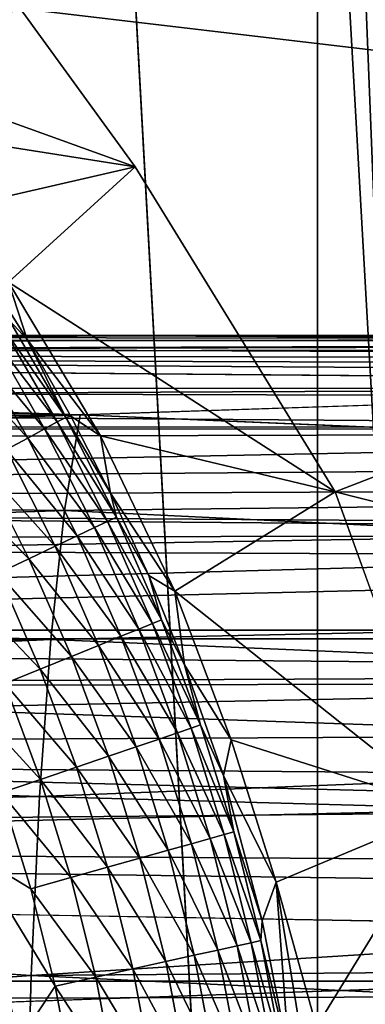
# Model space of a CAD drawing. Units: inches. Extents: x -12.3 to 14.7, y -15.2 to 15.2.
# Drawn here: x -9.7 to -9.5, y 12.6 to 13.2 of the extents above; entities that cross this region are included whole.
import ezdxf

# ---------------------------------------------------------------- set-up
doc = ezdxf.new("R2010")
doc.units = ezdxf.units.IN
doc.header["$MEASUREMENT"] = 0
for name, color, linetype in [('SEAT-ARM', 5, 'Continuous'), ('SEAT-LEG', 5, 'Continuous'), ('SEAT-SUPPORT', 5, 'Continuous')]:
    doc.layers.add(name, color=color, linetype=linetype)

msp = doc.modelspace()

# ---------------------------------------------------------------- linework, layer by layer
at = {"layer": 'SEAT-ARM'}
for points in [[(-9.5218, 13.93149, 23.6394), (-10.25774, 15.01464, 24.90212), (-9.88674, 12.84835, 24.20793)], [(-9.46152, 11.19574, 22.67154), (-9.97285, 12.84835, 23.32259), (-9.59286, 14.50282, 22.82498)], [(-9.97285, 12.84835, 23.32259), (-9.72332, 14.50282, 22.98643), (-9.59286, 14.50282, 22.82498)], [(-9.72332, 14.50282, 22.98643), (-9.97285, 12.84835, 23.32259), (-9.97284, 13.67559, 23.3226)], [(-9.59286, 14.50282, 22.82498), (-9.45689, 14.50282, 22.6663), (-9.46152, 11.19574, 22.67154)], [(-9.5218, 13.93149, 23.6394), (-9.88674, 12.84835, 24.20793), (-9.5218, 12.84835, 23.6394)], [(-9.5218, 11.76614, 23.6394), (-9.88674, 12.84835, 24.20793), (-10.06541, 10.72544, 24.52516)], [(-9.97284, 12.02205, 23.32259), (-9.97285, 12.84835, 23.32259), (-9.46152, 11.19574, 22.67154)], [(-9.88674, 12.84835, 24.20793), (-9.5218, 11.76614, 23.6394), (-9.5218, 12.84835, 23.6394)]]:
    msp.add_3dface(points, dxfattribs=at)
at = {"layer": 'SEAT-LEG'}
for points in [[(-9.44191, 13.57114, 22.64939), (-9.44191, 13.57114, 22.64939), (-9.56894, 13.52745, 22.79639), (-9.44191, 11.2799, 22.64938)], [(-9.68707, 13.46891, 22.94067), (-9.68707, 13.46891, 22.94067), (-9.56894, 11.32359, 22.79639), (-9.56894, 13.52745, 22.79639)], [(-9.56894, 13.52745, 22.79639), (-9.56894, 13.52745, 22.79639), (-9.56894, 11.32359, 22.79639), (-9.44191, 11.2799, 22.64938)], [(-9.82768, 13.1683, 0.55632), (-9.82768, 13.1683, 0.55632), (-9.87671, 13.21864, 0.51134), (-9.73829, 13.20276, 2.22227)], [(-9.05223, 13.12183, 10.78453), (-9.05223, 13.12183, 10.78453), (-9.73829, 13.20276, 2.22227), (-9.19672, 13.21198, 9.82492)], [(-9.82768, 13.1683, 0.55632), (-9.82768, 13.1683, 0.55632), (-9.73829, 13.20276, 2.22227), (-9.67281, 13.11256, 2.08721)], [(-9.80682, 13.13358, 0.44677), (-9.80682, 13.13358, 0.44677), (-9.82768, 13.1683, 0.55632), (-9.67281, 13.11256, 2.08721)], [(-9.67281, 13.11256, 2.08721), (-9.67281, 13.11256, 2.08721), (-9.76617, 13.09108, 0.57236), (-9.80682, 13.13358, 0.44677)], [(-9.74497, 13.04679, 0.44098), (-9.74497, 13.04679, 0.44098), (-9.76617, 13.09108, 0.57236), (-9.67281, 13.11256, 2.08721)], [(-9.67281, 13.11256, 2.08721), (-9.67281, 13.11256, 2.08721), (-9.55891, 12.92725, 2.09697), (-9.74497, 13.04679, 0.44098)], [(-9.73436, 13.01412, 0.29541), (-9.73436, 13.01412, 0.29541), (-9.76211, 13.05825, 0.29734), (-9.74497, 13.04679, 0.44098)], [(-9.76211, 13.05825, 0.29734), (-9.76211, 13.05825, 0.29734), (-9.73436, 13.01412, 0.29541), (-9.74433, 13.02495, 0.26918)], [(-9.74497, 13.04679, 0.44098), (-9.74497, 13.04679, 0.44098), (-9.55891, 12.92725, 2.09697), (-9.69249, 12.95909, 0.45679)], [(-9.74497, 13.04679, 0.44098), (-9.74497, 13.04679, 0.44098), (-9.69249, 12.95909, 0.45679), (-9.73436, 13.01412, 0.29541)], [(-9.71713, 12.96702, 0.24078), (-9.71713, 12.96702, 0.24078), (-9.75588, 13.01781, 0.21333), (-9.74895, 13.02209, 0.24132)], [(-9.71232, 12.96963, 0.26859), (-9.71232, 12.96963, 0.26859), (-9.74895, 13.02209, 0.24132), (-9.74433, 13.02495, 0.26918)], [(-9.71232, 12.96963, 0.26859), (-9.71232, 12.96963, 0.26859), (-9.71713, 12.96702, 0.24078), (-9.74895, 13.02209, 0.24132)], [(-9.73436, 13.01412, 0.29541), (-9.73436, 13.01412, 0.29541), (-9.71232, 12.96963, 0.26859), (-9.74433, 13.02495, 0.26918)], [(-9.72433, 12.96312, 0.21284), (-9.72433, 12.96312, 0.21284), (-9.7652, 13.01205, 0.18561), (-9.75588, 13.01781, 0.21333)], [(-9.71713, 12.96702, 0.24078), (-9.71713, 12.96702, 0.24078), (-9.72433, 12.96312, 0.21284), (-9.75588, 13.01781, 0.21333)], [(-9.73398, 12.95787, 0.18517), (-9.73398, 12.95787, 0.18517), (-9.77693, 13.00479, 0.15857), (-9.7652, 13.01205, 0.18561)], [(-9.72433, 12.96312, 0.21284), (-9.72433, 12.96312, 0.21284), (-9.73398, 12.95787, 0.18517), (-9.7652, 13.01205, 0.18561)], [(-9.71232, 12.96963, 0.26859), (-9.71232, 12.96963, 0.26859), (-9.73436, 13.01412, 0.29541), (-9.70935, 12.97029, 0.29499)], [(-9.69249, 12.95909, 0.45679), (-9.69249, 12.95909, 0.45679), (-9.70935, 12.97029, 0.29499), (-9.73436, 13.01412, 0.29541)], [(-9.73398, 12.95787, 0.18517), (-9.73398, 12.95787, 0.18517), (-9.74612, 12.95127, 0.15818), (-9.77693, 13.00479, 0.15857)], [(-9.68846, 12.91032, 0.24029), (-9.68846, 12.91032, 0.24029), (-9.72433, 12.96312, 0.21284), (-9.71713, 12.96702, 0.24078)], [(-9.68347, 12.91267, 0.26807), (-9.68347, 12.91267, 0.26807), (-9.71713, 12.96702, 0.24078), (-9.71232, 12.96963, 0.26859)], [(-9.68347, 12.91267, 0.26807), (-9.68347, 12.91267, 0.26807), (-9.68846, 12.91032, 0.24029), (-9.71713, 12.96702, 0.24078)], [(-9.68682, 12.9265, 0.2946), (-9.68682, 12.9265, 0.2946), (-9.71232, 12.96963, 0.26859), (-9.70935, 12.97029, 0.29499)], [(-9.71232, 12.96963, 0.26859), (-9.71232, 12.96963, 0.26859), (-9.68682, 12.9265, 0.2946), (-9.68347, 12.91267, 0.26807)], [(-9.69249, 12.95909, 0.45679), (-9.69249, 12.95909, 0.45679), (-9.68682, 12.9265, 0.2946), (-9.70935, 12.97029, 0.29499)], [(-9.69589, 12.90681, 0.2124), (-9.69589, 12.90681, 0.2124), (-9.73398, 12.95787, 0.18517), (-9.72433, 12.96312, 0.21284)], [(-9.68846, 12.91032, 0.24029), (-9.68846, 12.91032, 0.24029), (-9.69589, 12.90681, 0.2124), (-9.72433, 12.96312, 0.21284)], [(-9.70585, 12.9021, 0.18478), (-9.70585, 12.9021, 0.18478), (-9.74612, 12.95127, 0.15818), (-9.73398, 12.95787, 0.18517)], [(-9.69589, 12.90681, 0.2124), (-9.69589, 12.90681, 0.2124), (-9.70585, 12.9021, 0.18478), (-9.73398, 12.95787, 0.18517)], [(-9.69249, 12.95909, 0.45679), (-9.69249, 12.95909, 0.45679), (-9.55891, 12.92725, 2.09697), (-9.65023, 12.87063, 0.46082)], [(-9.69249, 12.95909, 0.45679), (-9.69249, 12.95909, 0.45679), (-9.65023, 12.87063, 0.46082), (-9.68682, 12.9265, 0.2946)], [(-9.71836, 12.89619, 0.15784), (-9.71836, 12.89619, 0.15784), (-9.76069, 12.94335, 0.13231), (-9.74612, 12.95127, 0.15818)], [(-9.70585, 12.9021, 0.18478), (-9.70585, 12.9021, 0.18478), (-9.71836, 12.89619, 0.15784), (-9.74612, 12.95127, 0.15818)], [(-9.73336, 12.88909, 0.13201), (-9.73336, 12.88909, 0.13201), (-9.77758, 12.93418, 0.10795), (-9.76069, 12.94335, 0.13231)], [(-9.71836, 12.89619, 0.15784), (-9.71836, 12.89619, 0.15784), (-9.73336, 12.88909, 0.13201), (-9.76069, 12.94335, 0.13231)], [(-9.73336, 12.88909, 0.13201), (-9.73336, 12.88909, 0.13201), (-9.75073, 12.88088, 0.10771), (-9.77758, 12.93418, 0.10795)], [(-9.55891, 12.92725, 2.09697), (-9.55891, 12.92725, 2.09697), (-9.49357, 12.74608, 2.02956), (-9.65023, 12.87063, 0.46082)], [(-9.68682, 12.9265, 0.2946), (-9.68682, 12.9265, 0.2946), (-9.665, 12.87943, 0.29593), (-9.68347, 12.91267, 0.26807)], [(-9.65023, 12.87063, 0.46082), (-9.65023, 12.87063, 0.46082), (-9.665, 12.87943, 0.29593), (-9.68682, 12.9265, 0.2946)], [(-9.663, 12.85208, 0.23985), (-9.663, 12.85208, 0.23985), (-9.69589, 12.90681, 0.2124), (-9.68846, 12.91032, 0.24029)], [(-9.65785, 12.85417, 0.2676), (-9.65785, 12.85417, 0.2676), (-9.68846, 12.91032, 0.24029), (-9.68347, 12.91267, 0.26807)], [(-9.65785, 12.85417, 0.2676), (-9.65785, 12.85417, 0.2676), (-9.663, 12.85208, 0.23985), (-9.68846, 12.91032, 0.24029)], [(-9.68347, 12.91267, 0.26807), (-9.68347, 12.91267, 0.26807), (-9.665, 12.87943, 0.29593), (-9.65785, 12.85417, 0.2676)], [(-9.67064, 12.84898, 0.212), (-9.67064, 12.84898, 0.212), (-9.70585, 12.9021, 0.18478), (-9.69589, 12.90681, 0.2124)], [(-9.663, 12.85208, 0.23985), (-9.663, 12.85208, 0.23985), (-9.67064, 12.84898, 0.212), (-9.69589, 12.90681, 0.2124)], [(-9.68087, 12.84483, 0.18442), (-9.68087, 12.84483, 0.18442), (-9.71836, 12.89619, 0.15784), (-9.70585, 12.9021, 0.18478)], [(-9.67064, 12.84898, 0.212), (-9.67064, 12.84898, 0.212), (-9.68087, 12.84483, 0.18442), (-9.70585, 12.9021, 0.18478)], [(-9.69371, 12.83962, 0.15753), (-9.69371, 12.83962, 0.15753), (-9.73336, 12.88909, 0.13201), (-9.71836, 12.89619, 0.15784)], [(-9.68087, 12.84483, 0.18442), (-9.68087, 12.84483, 0.18442), (-9.69371, 12.83962, 0.15753), (-9.71836, 12.89619, 0.15784)], [(-9.70909, 12.83338, 0.13175), (-9.70909, 12.83338, 0.13175), (-9.75073, 12.88088, 0.10771), (-9.73336, 12.88909, 0.13201)], [(-9.69371, 12.83962, 0.15753), (-9.69371, 12.83962, 0.15753), (-9.70909, 12.83338, 0.13175), (-9.73336, 12.88909, 0.13201)], [(-9.7269, 12.82615, 0.1075), (-9.7269, 12.82615, 0.1075), (-9.77027, 12.87164, 0.08532), (-9.75073, 12.88088, 0.10771)], [(-9.70909, 12.83338, 0.13175), (-9.70909, 12.83338, 0.13175), (-9.7269, 12.82615, 0.1075), (-9.75073, 12.88088, 0.10771)], [(-9.65023, 12.87063, 0.46082), (-9.65023, 12.87063, 0.46082), (-9.6447, 12.82866, 0.29418), (-9.665, 12.87943, 0.29593)], [(-9.6447, 12.82866, 0.29418), (-9.6447, 12.82866, 0.29418), (-9.65785, 12.85417, 0.2676), (-9.665, 12.87943, 0.29593)], [(-9.7269, 12.82615, 0.1075), (-9.7269, 12.82615, 0.1075), (-9.74692, 12.81802, 0.08515), (-9.77027, 12.87164, 0.08532)], [(-9.65023, 12.87063, 0.46082), (-9.65023, 12.87063, 0.46082), (-9.49357, 12.74608, 2.02956), (-9.61809, 12.78591, 0.46361)], [(-9.65023, 12.87063, 0.46082), (-9.65023, 12.87063, 0.46082), (-9.61809, 12.78591, 0.46361), (-9.6447, 12.82866, 0.29418)], [(-9.63557, 12.79435, 0.26719), (-9.63557, 12.79435, 0.26719), (-9.663, 12.85208, 0.23985), (-9.65785, 12.85417, 0.2676)], [(-9.63557, 12.79435, 0.26719), (-9.63557, 12.79435, 0.26719), (-9.65785, 12.85417, 0.2676), (-9.6447, 12.82866, 0.29418)], [(-9.64868, 12.78987, 0.21166), (-9.64868, 12.78987, 0.21166), (-9.68087, 12.84483, 0.18442), (-9.67064, 12.84898, 0.212)], [(-9.64085, 12.79254, 0.23948), (-9.64085, 12.79254, 0.23948), (-9.67064, 12.84898, 0.212), (-9.663, 12.85208, 0.23985)], [(-9.64085, 12.79254, 0.23948), (-9.64085, 12.79254, 0.23948), (-9.64868, 12.78987, 0.21166), (-9.67064, 12.84898, 0.212)], [(-9.63557, 12.79435, 0.26719), (-9.63557, 12.79435, 0.26719), (-9.64085, 12.79254, 0.23948), (-9.663, 12.85208, 0.23985)], [(-9.65915, 12.78629, 0.18412), (-9.65915, 12.78629, 0.18412), (-9.69371, 12.83962, 0.15753), (-9.68087, 12.84483, 0.18442)], [(-9.64868, 12.78987, 0.21166), (-9.64868, 12.78987, 0.21166), (-9.65915, 12.78629, 0.18412), (-9.68087, 12.84483, 0.18442)], [(-9.67227, 12.7818, 0.15727), (-9.67227, 12.7818, 0.15727), (-9.70909, 12.83338, 0.13175), (-9.69371, 12.83962, 0.15753)], [(-9.65915, 12.78629, 0.18412), (-9.65915, 12.78629, 0.18412), (-9.67227, 12.7818, 0.15727), (-9.69371, 12.83962, 0.15753)], [(-9.68799, 12.77643, 0.13153), (-9.68799, 12.77643, 0.13153), (-9.7269, 12.82615, 0.1075), (-9.70909, 12.83338, 0.13175)], [(-9.67227, 12.7818, 0.15727), (-9.67227, 12.7818, 0.15727), (-9.68799, 12.77643, 0.13153), (-9.70909, 12.83338, 0.13175)], [(-9.70617, 12.77021, 0.10731), (-9.70617, 12.77021, 0.10731), (-9.74692, 12.81802, 0.08515), (-9.7269, 12.82615, 0.1075)], [(-9.68799, 12.77643, 0.13153), (-9.68799, 12.77643, 0.13153), (-9.70617, 12.77021, 0.10731), (-9.7269, 12.82615, 0.1075)], [(-9.6447, 12.82866, 0.29418), (-9.6447, 12.82866, 0.29418), (-9.62249, 12.76557, 0.29743), (-9.63557, 12.79435, 0.26719)], [(-9.62249, 12.76557, 0.29743), (-9.62249, 12.76557, 0.29743), (-9.6447, 12.82866, 0.29418), (-9.61809, 12.78591, 0.46361)], [(-9.72661, 12.76321, 0.085), (-9.72661, 12.76321, 0.085), (-9.76887, 12.80911, 0.06505), (-9.74692, 12.81802, 0.08515)], [(-9.70617, 12.77021, 0.10731), (-9.70617, 12.77021, 0.10731), (-9.72661, 12.76321, 0.085), (-9.74692, 12.81802, 0.08515)], [(-9.72661, 12.76321, 0.085), (-9.72661, 12.76321, 0.085), (-9.74902, 12.75555, 0.06494), (-9.76887, 12.80911, 0.06505)], [(-9.62205, 12.73184, 0.23916), (-9.62205, 12.73184, 0.23916), (-9.64868, 12.78987, 0.21166), (-9.64085, 12.79254, 0.23948)], [(-9.61665, 12.73335, 0.26685), (-9.61665, 12.73335, 0.26685), (-9.64085, 12.79254, 0.23948), (-9.63557, 12.79435, 0.26719)], [(-9.61665, 12.73335, 0.26685), (-9.61665, 12.73335, 0.26685), (-9.62205, 12.73184, 0.23916), (-9.64085, 12.79254, 0.23948)], [(-9.62249, 12.76557, 0.29743), (-9.62249, 12.76557, 0.29743), (-9.61665, 12.73335, 0.26685), (-9.63557, 12.79435, 0.26719)], [(-9.6407, 12.7266, 0.18386), (-9.6407, 12.7266, 0.18386), (-9.67227, 12.7818, 0.15727), (-9.65915, 12.78629, 0.18412)], [(-9.63004, 12.7296, 0.21137), (-9.63004, 12.7296, 0.21137), (-9.65915, 12.78629, 0.18412), (-9.64868, 12.78987, 0.21166)], [(-9.63004, 12.7296, 0.21137), (-9.63004, 12.7296, 0.21137), (-9.6407, 12.7266, 0.18386), (-9.65915, 12.78629, 0.18412)], [(-9.62205, 12.73184, 0.23916), (-9.62205, 12.73184, 0.23916), (-9.63004, 12.7296, 0.21137), (-9.64868, 12.78987, 0.21166)], [(-9.65407, 12.72285, 0.15704), (-9.65407, 12.72285, 0.15704), (-9.68799, 12.77643, 0.13153), (-9.67227, 12.7818, 0.15727)], [(-9.6407, 12.7266, 0.18386), (-9.6407, 12.7266, 0.18386), (-9.65407, 12.72285, 0.15704), (-9.67227, 12.7818, 0.15727)], [(-9.61809, 12.78591, 0.46361), (-9.61809, 12.78591, 0.46361), (-9.59246, 12.70464, 0.49342), (-9.62249, 12.76557, 0.29743)], [(-9.49357, 12.74608, 2.02956), (-9.49357, 12.74608, 2.02956), (-9.59246, 12.70464, 0.49342), (-9.61809, 12.78591, 0.46361)], [(-9.67007, 12.71837, 0.13134), (-9.67007, 12.71837, 0.13134), (-9.70617, 12.77021, 0.10731), (-9.68799, 12.77643, 0.13153)], [(-9.65407, 12.72285, 0.15704), (-9.65407, 12.72285, 0.15704), (-9.67007, 12.71837, 0.13134), (-9.68799, 12.77643, 0.13153)], [(-9.68857, 12.71317, 0.10716), (-9.68857, 12.71317, 0.10716), (-9.72661, 12.76321, 0.085), (-9.70617, 12.77021, 0.10731)], [(-9.67007, 12.71837, 0.13134), (-9.67007, 12.71837, 0.13134), (-9.68857, 12.71317, 0.10716), (-9.70617, 12.77021, 0.10731)], [(-9.62249, 12.76557, 0.29743), (-9.62249, 12.76557, 0.29743), (-9.6004, 12.68272, 0.29328), (-9.61665, 12.73335, 0.26685)], [(-9.59246, 12.70464, 0.49342), (-9.59246, 12.70464, 0.49342), (-9.6004, 12.68272, 0.29328), (-9.62249, 12.76557, 0.29743)], [(-9.70936, 12.70734, 0.08488), (-9.70936, 12.70734, 0.08488), (-9.74902, 12.75555, 0.06494), (-9.72661, 12.76321, 0.085)], [(-9.68857, 12.71317, 0.10716), (-9.68857, 12.71317, 0.10716), (-9.70936, 12.70734, 0.08488), (-9.72661, 12.76321, 0.085)], [(-9.73216, 12.70094, 0.06485), (-9.73216, 12.70094, 0.06485), (-9.76398, 12.72015, 0.04728), (-9.74902, 12.75555, 0.06494)], [(-9.70936, 12.70734, 0.08488), (-9.70936, 12.70734, 0.08488), (-9.73216, 12.70094, 0.06485), (-9.74902, 12.75555, 0.06494)], [(-9.49357, 12.74608, 2.02956), (-9.49357, 12.74608, 2.02956), (-9.56955, 12.62213, 0.56856), (-9.59246, 12.70464, 0.49342)], [(-9.45748, 12.57742, 2.03575), (-9.45748, 12.57742, 2.03575), (-9.56955, 12.62213, 0.56856), (-9.49357, 12.74608, 2.02956)], [(-9.60666, 12.67016, 0.2389), (-9.60666, 12.67016, 0.2389), (-9.63004, 12.7296, 0.21137), (-9.62205, 12.73184, 0.23916)], [(-9.60116, 12.67137, 0.26657), (-9.60116, 12.67137, 0.26657), (-9.62205, 12.73184, 0.23916), (-9.61665, 12.73335, 0.26685)], [(-9.60116, 12.67137, 0.26657), (-9.60116, 12.67137, 0.26657), (-9.60666, 12.67016, 0.2389), (-9.62205, 12.73184, 0.23916)], [(-9.61665, 12.73335, 0.26685), (-9.61665, 12.73335, 0.26685), (-9.6004, 12.68272, 0.29328), (-9.60116, 12.67137, 0.26657)], [(-9.62561, 12.66597, 0.18365), (-9.62561, 12.66597, 0.18365), (-9.65407, 12.72285, 0.15704), (-9.6407, 12.7266, 0.18386)], [(-9.61478, 12.66837, 0.21113), (-9.61478, 12.66837, 0.21113), (-9.6407, 12.7266, 0.18386), (-9.63004, 12.7296, 0.21137)], [(-9.61478, 12.66837, 0.21113), (-9.61478, 12.66837, 0.21113), (-9.62561, 12.66597, 0.18365), (-9.6407, 12.7266, 0.18386)], [(-9.60666, 12.67016, 0.2389), (-9.60666, 12.67016, 0.2389), (-9.61478, 12.66837, 0.21113), (-9.63004, 12.7296, 0.21137)], [(-9.71836, 12.64547, 0.06477), (-9.71836, 12.64547, 0.06477), (-9.76398, 12.72015, 0.04728), (-9.73216, 12.70094, 0.06485)], [(-9.71836, 12.64547, 0.06477), (-9.71836, 12.64547, 0.06477), (-9.73877, 12.61442, 0.04651), (-9.76398, 12.72015, 0.04728)], [(-9.63917, 12.66298, 0.15686), (-9.63917, 12.66298, 0.15686), (-9.67007, 12.71837, 0.13134), (-9.65407, 12.72285, 0.15704)], [(-9.62561, 12.66597, 0.18365), (-9.62561, 12.66597, 0.18365), (-9.63917, 12.66298, 0.15686), (-9.65407, 12.72285, 0.15704)], [(-9.6554, 12.65939, 0.13118), (-9.6554, 12.65939, 0.13118), (-9.68857, 12.71317, 0.10716), (-9.67007, 12.71837, 0.13134)], [(-9.63917, 12.66298, 0.15686), (-9.63917, 12.66298, 0.15686), (-9.6554, 12.65939, 0.13118), (-9.67007, 12.71837, 0.13134)], [(-9.67417, 12.65524, 0.10703), (-9.67417, 12.65524, 0.10703), (-9.70936, 12.70734, 0.08488), (-9.68857, 12.71317, 0.10716)], [(-9.6554, 12.65939, 0.13118), (-9.6554, 12.65939, 0.13118), (-9.67417, 12.65524, 0.10703), (-9.68857, 12.71317, 0.10716)], [(-9.69525, 12.65058, 0.08478), (-9.69525, 12.65058, 0.08478), (-9.73216, 12.70094, 0.06485), (-9.70936, 12.70734, 0.08488)], [(-9.67417, 12.65524, 0.10703), (-9.67417, 12.65524, 0.10703), (-9.69525, 12.65058, 0.08478), (-9.70936, 12.70734, 0.08488)], [(-9.59246, 12.70464, 0.49342), (-9.59246, 12.70464, 0.49342), (-9.58516, 12.60493, 0.29342), (-9.6004, 12.68272, 0.29328)], [(-9.59246, 12.70464, 0.49342), (-9.59246, 12.70464, 0.49342), (-9.57405, 12.59157, 0.43048), (-9.58516, 12.60493, 0.29342)], [(-9.59246, 12.70464, 0.49342), (-9.59246, 12.70464, 0.49342), (-9.56955, 12.62213, 0.56856), (-9.57405, 12.59157, 0.43048)], [(-9.69525, 12.65058, 0.08478), (-9.69525, 12.65058, 0.08478), (-9.71836, 12.64547, 0.06477), (-9.73216, 12.70094, 0.06485)], [(-9.58516, 12.60493, 0.29342), (-9.58516, 12.60493, 0.29342), (-9.60116, 12.67137, 0.26657), (-9.6004, 12.68272, 0.29328)], [(-9.60295, 12.60638, 0.21095), (-9.60295, 12.60638, 0.21095), (-9.62561, 12.66597, 0.18365), (-9.61478, 12.66837, 0.21113)], [(-9.59473, 12.60771, 0.23869), (-9.59473, 12.60771, 0.23869), (-9.61478, 12.66837, 0.21113), (-9.60666, 12.67016, 0.2389)], [(-9.59473, 12.60771, 0.23869), (-9.59473, 12.60771, 0.23869), (-9.60295, 12.60638, 0.21095), (-9.61478, 12.66837, 0.21113)], [(-9.58916, 12.60862, 0.26635), (-9.58916, 12.60862, 0.26635), (-9.60666, 12.67016, 0.2389), (-9.60116, 12.67137, 0.26657)], [(-9.58916, 12.60862, 0.26635), (-9.58916, 12.60862, 0.26635), (-9.59473, 12.60771, 0.23869), (-9.60666, 12.67016, 0.2389)], [(-9.60116, 12.67137, 0.26657), (-9.60116, 12.67137, 0.26657), (-9.58516, 12.60493, 0.29342), (-9.58916, 12.60862, 0.26635)], [(-9.62763, 12.60236, 0.15672), (-9.62763, 12.60236, 0.15672), (-9.6554, 12.65939, 0.13118), (-9.63917, 12.66298, 0.15686)], [(-9.61391, 12.6046, 0.18348), (-9.61391, 12.6046, 0.18348), (-9.63917, 12.66298, 0.15686), (-9.62561, 12.66597, 0.18365)], [(-9.61391, 12.6046, 0.18348), (-9.61391, 12.6046, 0.18348), (-9.62763, 12.60236, 0.15672), (-9.63917, 12.66298, 0.15686)], [(-9.60295, 12.60638, 0.21095), (-9.60295, 12.60638, 0.21095), (-9.61391, 12.6046, 0.18348), (-9.62561, 12.66597, 0.18365)], [(-9.64404, 12.59969, 0.13106), (-9.64404, 12.59969, 0.13106), (-9.67417, 12.65524, 0.10703), (-9.6554, 12.65939, 0.13118)], [(-9.62763, 12.60236, 0.15672), (-9.62763, 12.60236, 0.15672), (-9.64404, 12.59969, 0.13106), (-9.6554, 12.65939, 0.13118)], [(-9.66301, 12.5966, 0.10693), (-9.66301, 12.5966, 0.10693), (-9.69525, 12.65058, 0.08478), (-9.67417, 12.65524, 0.10703)], [(-9.64404, 12.59969, 0.13106), (-9.64404, 12.59969, 0.13106), (-9.66301, 12.5966, 0.10693), (-9.67417, 12.65524, 0.10703)], [(-9.68432, 12.59314, 0.0847), (-9.68432, 12.59314, 0.0847), (-9.71836, 12.64547, 0.06477), (-9.69525, 12.65058, 0.08478)], [(-9.66301, 12.5966, 0.10693), (-9.66301, 12.5966, 0.10693), (-9.68432, 12.59314, 0.0847), (-9.69525, 12.65058, 0.08478)], [(-9.70767, 12.58933, 0.06471), (-9.70767, 12.58933, 0.06471), (-9.73877, 12.61442, 0.04651), (-9.71836, 12.64547, 0.06477)], [(-9.68432, 12.59314, 0.0847), (-9.68432, 12.59314, 0.0847), (-9.70767, 12.58933, 0.06471), (-9.71836, 12.64547, 0.06477)]]:
    msp.add_3dface(points, dxfattribs=at)
for points, invisible_edges in [([(-9.79439, 13.39782, 23.07843), (-9.79439, 13.39782, 23.07843), (-9.68708, 11.38213, 22.94067), (-9.68707, 13.46891, 22.94067)], 4), ([(-9.68708, 11.38213, 22.94067), (-9.68708, 11.38213, 22.94067), (-9.56894, 11.32359, 22.79639), (-9.68707, 13.46891, 22.94067)], 9), ([(-9.79439, 13.39782, 23.07843), (-9.79439, 13.39782, 23.07843), (-9.79439, 11.45322, 23.07843), (-9.68708, 11.38213, 22.94067)], 2), ([(-9.05223, 13.12183, 10.78453), (-9.05223, 13.12183, 10.78453), (-9.67281, 13.11256, 2.08721), (-9.73829, 13.20276, 2.22227)], 2), ([(-9.55891, 12.92725, 2.09697), (-9.55891, 12.92725, 2.09697), (-9.67281, 13.11256, 2.08721), (-9.05223, 13.12183, 10.78453)], 4), ([(-8.93744, 12.93406, 10.78498), (-8.93744, 12.93406, 10.78498), (-9.55891, 12.92725, 2.09697), (-9.05223, 13.12183, 10.78453)], 2), ([(-8.86931, 12.75037, 10.7471), (-8.86931, 12.75037, 10.7471), (-9.55891, 12.92725, 2.09697), (-8.93744, 12.93406, 10.78498)], 4), ([(-8.86931, 12.75037, 10.7471), (-8.86931, 12.75037, 10.7471), (-9.49357, 12.74608, 2.02956), (-9.55891, 12.92725, 2.09697)], 2)]:
    msp.add_3dface(points, dxfattribs=dict(at, invisible_edges=invisible_edges))
at = {"layer": 'SEAT-SUPPORT'}
for points, invisible_edges in [([(-10.78869, 13.01655, 13.5963), (-10.89841, 13.01607, 12.00596), (-8.88094, 13.01607, 12.1823)], 12), ([(-10.78869, 13.01655, 13.5963), (-8.88094, 13.01607, 12.1823), (-8.76635, 13.01607, 13.77318)], 1), ([(-10.91241, 13.00534, 11.89084), (-10.9051, 13.01259, 11.94118), (-8.88278, 13.00479, 12.06569)], 12), ([(-8.88278, 13.00479, 12.06569), (-8.87784, 12.98771, 12.0005), (-10.91241, 13.00534, 11.89084)], 12), ([(-8.74939, 13.0026, 13.90102), (-8.72727, 12.975, 13.99539), (-9.70417, 12.97112, 13.91799)], 2), ([(-8.69656, 12.92818, 14.09195), (-9.70417, 12.97112, 13.91799), (-8.72727, 12.975, 13.99539)], 2), ([(-9.73202, 12.65151, 14.23637), (-10.89343, 12.63627, 14.1411), (-10.8766, 12.72474, 14.10032)], 1), ([(-8.7836, 12.66978, 11.65019), (-11.07684, 12.64777, 11.44105), (-11.0593, 12.70874, 11.47157)], 1), ([(-11.07684, 12.64777, 11.44105), (-8.7836, 12.66978, 11.65019), (-11.08827, 12.58967, 11.4198)], 1), ([(-9.73202, 12.65151, 14.23637), (-10.90237, 12.56825, 14.16176), (-10.89343, 12.63627, 14.1411)], 12)]:
    msp.add_3dface(points, dxfattribs=dict(at, invisible_edges=invisible_edges))
for points in [[(-10.89841, 13.01607, 12.00596), (-10.78869, 13.01655, 13.5963), (-5.31202, 13.01607, 12.48857)], [(-9.68447, 13.01607, 13.69285), (-10.78746, 13.00616, 13.70644), (-10.78869, 13.01655, 13.5963)], [(-6.9203, 13.01623, 13.93037), (-5.31202, 13.01607, 12.48857), (-10.78869, 13.01655, 13.5963)], [(-10.78869, 13.01655, 13.5963), (-10.78746, 13.00616, 13.70644), (-6.9203, 13.01623, 13.93037)], [(-5.31202, 13.01607, 12.48857), (0.29441, 12.97111, 12.74601), (-10.91241, 13.00534, 11.89084)], [(-10.9051, 13.01259, 11.94118), (-5.31202, 13.01607, 12.48857), (-10.91241, 13.00534, 11.89084)], [(-10.9051, 13.01259, 11.94118), (-10.89841, 13.01607, 12.00596), (-8.88345, 13.01424, 12.13271)], [(-10.9051, 13.01259, 11.94118), (-10.89841, 13.01607, 12.00596), (-5.31202, 13.01607, 12.48857)], [(-10.9051, 13.01259, 11.94118), (-8.88345, 13.01424, 12.13271), (-8.88278, 13.00479, 12.06569)], [(-8.88345, 13.01424, 12.13271), (-10.89841, 13.01607, 12.00596), (-8.88094, 13.01607, 12.1823)], [(-10.78746, 13.00616, 13.70644), (-5.3793, 12.97111, 14.29026), (-6.9203, 13.01623, 13.93037)], [(-8.75941, 13.01236, 13.8414), (-10.78746, 13.00616, 13.70644), (-9.68447, 13.01607, 13.69285)], [(-8.75941, 13.01236, 13.8414), (-8.74939, 13.0026, 13.90102), (-10.78746, 13.00616, 13.70644)], [(-8.75941, 13.01236, 13.8414), (-9.68447, 13.01607, 13.69285), (-8.76635, 13.01607, 13.77318)], [(-10.91241, 13.00534, 11.89084), (-8.87784, 12.98771, 12.0005), (-10.93237, 12.97821, 11.79353)], [(-10.91241, 13.00534, 11.89084), (0.29441, 12.97111, 12.74601), (-10.92791, 12.98814, 11.8227)], [(-10.78746, 13.00616, 13.70644), (-9.70417, 12.97112, 13.91799), (-10.79346, 12.98572, 13.78544)], [(-10.78746, 13.00616, 13.70644), (-10.79346, 12.98572, 13.78544), (-5.3793, 12.97111, 14.29026)], [(-9.70417, 12.97112, 13.91799), (-10.78746, 13.00616, 13.70644), (-8.74939, 13.0026, 13.90102)], [(0.29441, 12.97111, 12.74601), (-10.94467, 12.96319, 11.75621), (-10.92791, 12.98814, 11.8227)], [(-8.86905, 12.96288, 11.93614), (-10.93237, 12.97821, 11.79353), (-8.87784, 12.98771, 12.0005)], [(-9.70417, 12.97112, 13.91799), (-10.80459, 12.95599, 13.85529), (-10.79346, 12.98572, 13.78544)], [(-10.79346, 12.98572, 13.78544), (-10.80459, 12.95599, 13.85529), (-5.3793, 12.97111, 14.29026)], [(-10.94467, 12.96319, 11.75621), (-10.93237, 12.97821, 11.79353), (-8.86905, 12.96288, 11.93614)], [(-10.97079, 12.92085, 11.67656), (0.29441, 12.97111, 12.74601), (0.31089, 12.8431, 12.55513)], [(0.29441, 12.97111, 12.74601), (-10.97079, 12.92085, 11.67656), (-10.94467, 12.96319, 11.75621)], [(-5.3793, 12.97111, 14.29026), (-10.84526, 12.83966, 14.01399), (-5.40681, 12.65151, 14.60868)], [(-10.84526, 12.83966, 14.01399), (-5.3793, 12.97111, 14.29026), (-10.83258, 12.87826, 13.97346)], [(-5.3793, 12.97111, 14.29026), (-10.81461, 12.92869, 13.90509), (-10.83258, 12.87826, 13.97346)], [(-9.70417, 12.97112, 13.91799), (-9.71307, 12.91654, 14.01969), (-10.81461, 12.92869, 13.90509)], [(-9.70417, 12.97112, 13.91799), (-10.81461, 12.92869, 13.90509), (-10.80459, 12.95599, 13.85529)], [(-5.3793, 12.97111, 14.29026), (-10.80459, 12.95599, 13.85529), (-10.81461, 12.92869, 13.90509)], [(-8.69656, 12.92818, 14.09195), (-9.71307, 12.91654, 14.01969), (-9.70417, 12.97112, 13.91799)], [(-10.94467, 12.96319, 11.75621), (-8.86905, 12.96288, 11.93614), (-10.97079, 12.92085, 11.67656)], [(-10.97079, 12.92085, 11.67656), (-8.86905, 12.96288, 11.93614), (-8.84727, 12.90327, 11.83551)], [(-9.71307, 12.91654, 14.01969), (-10.83258, 12.87826, 13.97346), (-10.81461, 12.92869, 13.90509)], [(-8.69656, 12.92818, 14.09195), (-8.66273, 12.8656, 14.1782), (-9.71307, 12.91654, 14.01969)], [(-8.84727, 12.90327, 11.83551), (-10.98345, 12.89899, 11.64391), (-10.97079, 12.92085, 11.67656)], [(-10.97079, 12.92085, 11.67656), (0.31089, 12.8431, 12.55513), (-10.98345, 12.89899, 11.64391)], [(-9.71307, 12.91654, 14.01969), (-9.72087, 12.8431, 14.10884), (-10.83258, 12.87826, 13.97346)], [(-8.66273, 12.8656, 14.1782), (-9.72087, 12.8431, 14.10884), (-9.71307, 12.91654, 14.01969)], [(-8.82119, 12.82405, 11.74935), (-11.01081, 12.84334, 11.577), (-8.84727, 12.90327, 11.83551)], [(-8.84727, 12.90327, 11.83551), (-11.01081, 12.84334, 11.577), (-10.98345, 12.89899, 11.64391)], [(-10.98345, 12.89899, 11.64391), (0.31089, 12.8431, 12.55513), (-11.01081, 12.84334, 11.577)], [(-9.72087, 12.8431, 14.10884), (-10.84526, 12.83966, 14.01399), (-10.83258, 12.87826, 13.97346)], [(-9.72087, 12.8431, 14.10884), (-8.66273, 12.8656, 14.1782), (-8.63204, 12.79673, 14.24706)], [(0.31089, 12.8431, 12.55513), (0.32191, 12.65151, 12.42759), (-11.05664, 12.72827, 11.48284)], [(-11.05664, 12.72827, 11.48284), (-11.03759, 12.77889, 11.51845), (0.31089, 12.8431, 12.55513)], [(-11.024, 12.8136, 11.54805), (0.31089, 12.8431, 12.55513), (-11.03759, 12.77889, 11.51845)], [(-11.024, 12.8136, 11.54805), (-11.01081, 12.84334, 11.577), (-8.82119, 12.82405, 11.74935)], [(0.31089, 12.8431, 12.55513), (-11.024, 12.8136, 11.54805), (-11.01081, 12.84334, 11.577)], [(-9.72727, 12.75361, 14.18201), (-10.85984, 12.79051, 14.05641), (-9.72087, 12.8431, 14.10884)], [(-10.84526, 12.83966, 14.01399), (-9.72087, 12.8431, 14.10884), (-10.85984, 12.79051, 14.05641)], [(-9.72727, 12.75361, 14.18201), (-9.72087, 12.8431, 14.10884), (-8.63204, 12.79673, 14.24706)], [(-10.85984, 12.79051, 14.05641), (-5.40681, 12.65151, 14.60868), (-10.84526, 12.83966, 14.01399)], [(-11.03759, 12.77889, 11.51845), (-11.024, 12.8136, 11.54805), (-8.82119, 12.82405, 11.74935)], [(-11.03759, 12.77889, 11.51845), (-8.82119, 12.82405, 11.74935), (-8.80392, 12.76163, 11.70133)], [(-9.72727, 12.75361, 14.18201), (-8.63204, 12.79673, 14.24706), (-8.60627, 12.7226, 14.29987)], [(-10.8766, 12.72474, 14.10032), (-10.85984, 12.79051, 14.05641), (-9.72727, 12.75361, 14.18201)], [(-10.85984, 12.79051, 14.05641), (-10.8766, 12.72474, 14.10032), (-5.40681, 12.65151, 14.60868)], [(-11.03759, 12.77889, 11.51845), (-8.80392, 12.76163, 11.70133), (-11.0593, 12.70874, 11.47157)], [(-8.80392, 12.76163, 11.70133), (-8.7836, 12.66978, 11.65019), (-11.0593, 12.70874, 11.47157)], [(-9.73202, 12.65151, 14.23637), (-10.8766, 12.72474, 14.10032), (-9.72727, 12.75361, 14.18201)], [(-9.72727, 12.75361, 14.18201), (-8.60627, 12.7226, 14.29987), (-9.73202, 12.65151, 14.23637)], [(0.32191, 12.65151, 12.42759), (-11.07684, 12.64777, 11.44105), (-11.05664, 12.72827, 11.48284)], [(-5.40681, 12.65151, 14.60868), (-10.8766, 12.72474, 14.10032), (-10.89376, 12.63507, 14.14187)], [(-8.60627, 12.7226, 14.29987), (-8.58943, 12.66069, 14.33267), (-9.73202, 12.65151, 14.23637)], [(-11.08827, 12.58967, 11.4198), (-8.7836, 12.66978, 11.65019), (-8.76834, 12.56354, 11.61492)], [(-9.73202, 12.65151, 14.23637), (-8.58943, 12.66069, 14.33267), (-8.57613, 12.59564, 14.35773)], [(0.32191, 12.65151, 12.42759), (-5.38841, 12.42552, 11.88922), (-11.0969, 12.52912, 11.40488)], [(0.32191, 12.65151, 12.42759), (-11.0969, 12.52912, 11.40488), (-11.08827, 12.58967, 11.4198)], [(-11.08827, 12.58967, 11.4198), (-11.07684, 12.64777, 11.44105), (0.32191, 12.65151, 12.42759)], [(-5.40681, 12.65151, 14.60868), (-10.90237, 12.56825, 14.16176), (-5.41068, 12.42552, 14.65346)], [(-5.40681, 12.65151, 14.60868), (-10.89376, 12.63507, 14.14187), (-10.90237, 12.56825, 14.16176)], [(-10.90237, 12.56825, 14.16176), (-9.73202, 12.65151, 14.23637), (-9.73495, 12.54073, 14.26985)], [(-8.57613, 12.59564, 14.35773), (-9.73495, 12.54073, 14.26985), (-9.73202, 12.65151, 14.23637)]]:
    msp.add_3dface(points, dxfattribs=at)

doc.saveas('drawing.dxf')
